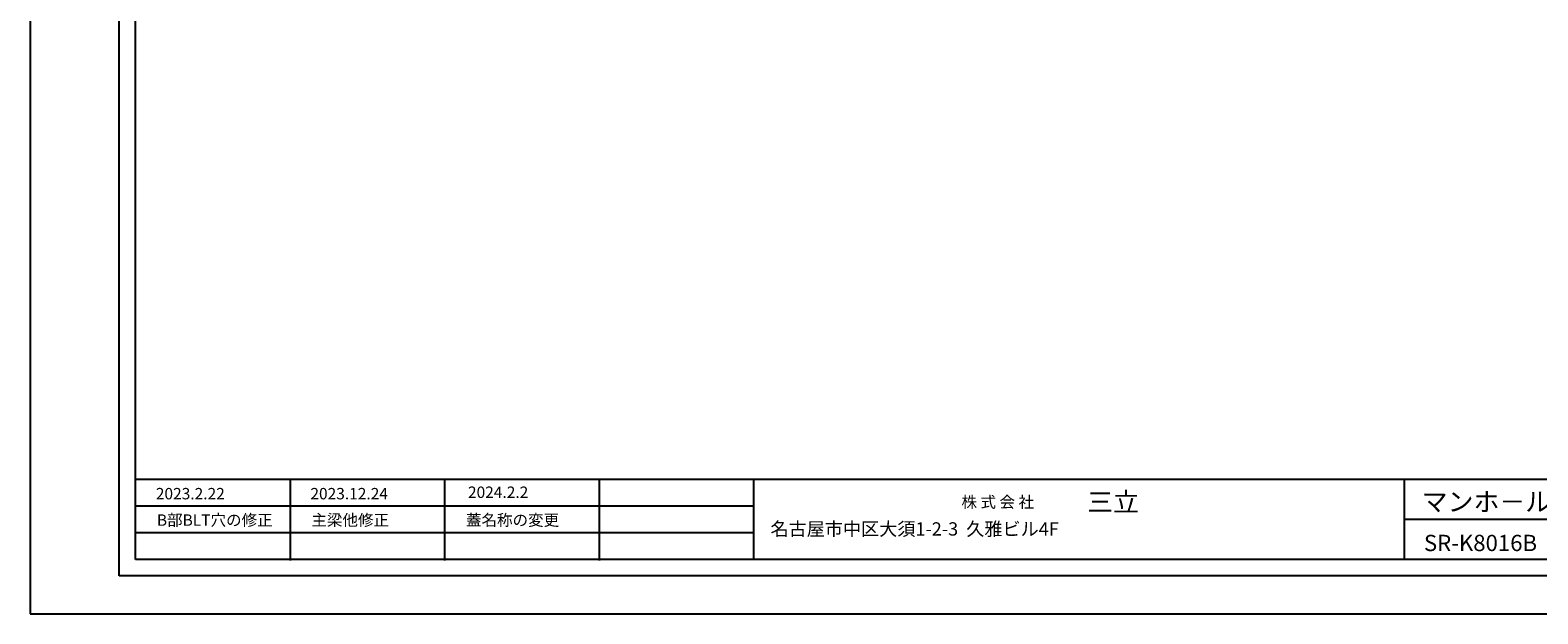
# Model space of a CAD drawing. Extents: x 84575 to 93372, y 31753 to 34740.
# Drawn here: x 88942 to 91723, y 31753 to 32829 of the extents above; entities that cross this region are included whole.
import ezdxf

# ---------------------------------------------------------------- set-up
doc = ezdxf.new("R2010")
doc.units = 0
doc.header["$PDMODE"] = 34
doc.layers.get('DEFPOINTS').update_dxf_attribs({"color": 8, "linetype": 'CONTINUOUS'})
doc.layers.add('図面枠等', color=7, linetype='CONTINUOUS')
doc.styles.get("Standard").update_dxf_attribs({"font": 'ROMANS.SHX', "width": 0.8, "bigfont": 'extfont.shx'})

msp = doc.modelspace()

# ---------------------------------------------------------------- linework, layer by layer
at = {"layer": 'DEFPOINTS', "lineweight": -2}
msp.add_lwpolyline([(88941.75954698, 31753.43917713), (93141.75954698, 31753.43917713), (93141.75954698, 34723.43917713), (88941.75954698, 34723.43917713)], close=True, dxfattribs=at)
for p in [(89421.15974653, 31951.73067713), (89421.15974653, 31951.73067713), (89706.27451699, 31951.73067713), (89706.27451699, 31951.73067713), (89991.38928744, 31951.73067713), (89991.38928744, 31951.73067713)]:
    msp.add_point(p, dxfattribs=at)
at = {"layer": '図面枠等', "color": 7, "linetype": 'Continuous'}
for p, q in [((89106.04497608, 31823.72241713), (89106.04497608, 34653.15593713)), ((89136.04497608, 31853.72241713), (89136.04497608, 34623.15593713)), ((92947.47411788, 32000.73529713), (89136.04522108, 32000.73529713)), ((89421.15974653, 31998.87255627), (89421.15974653, 31851.85967627)), ((89706.27451699, 31998.87255627), (89706.27451699, 31851.85967627)), ((89991.38928744, 31998.87255627), (89991.38928744, 31851.85967627)), ((90276.50405789, 32000.73529713), (90276.50405789, 31853.72241713)), ((91476.50405789, 32000.73529713), (91476.50405789, 31853.72241713)), ((90276.50405789, 31951.73067713), (89136.04497608, 31951.73067713)), ((92347.47411788, 31927.22871713), (91476.50405789, 31927.22871713)), ((90276.50405789, 31902.72633713), (89136.04497608, 31902.72633713)), ((92947.47411788, 31853.72241713), (89136.04497608, 31853.72241713)), ((92977.47411788, 31823.72241713), (89106.04497608, 31823.72241713))]:
    msp.add_line(p, q, dxfattribs=at)

# ---------------------------------------------------------------- texts
at = {"layer": '図面枠等'}
for s, height, p in [('2024.2.2', 21, (89749.4207152, 31967.03619203)), ('2023.2.22', 21, (89173.60348926, 31964.40304657)), ('2023.12.24', 21, (89458.71825971, 31964.40304657)), ('株 式 会 社', 21, (90659.88598723, 31948.99017713)), ('三立', 35, (90891.84064723, 31941.99003713)), ('マンホ－ル用鋳鉄製蓋', 35, (91508.94513204, 31942.53585591)), ('B部BLT穴の修正', 21, (89175.52040736, 31915.71703781)), ('主梁他修正', 21, (89460.63517781, 31915.71703781)), ('蓋名称の変更', 21, (89745.74994826, 31915.71703781)), ('名古屋市中区大須1-2-3  久雅ビル4F', 24.5, (90307.53652947, 31897.63803713)), ('SR-K8016B', 30, (91513.02436733, 31869.02955591))]:
    msp.add_text(s, height=height, dxfattribs=at).set_placement(p)

doc.saveas('drawing.dxf')
